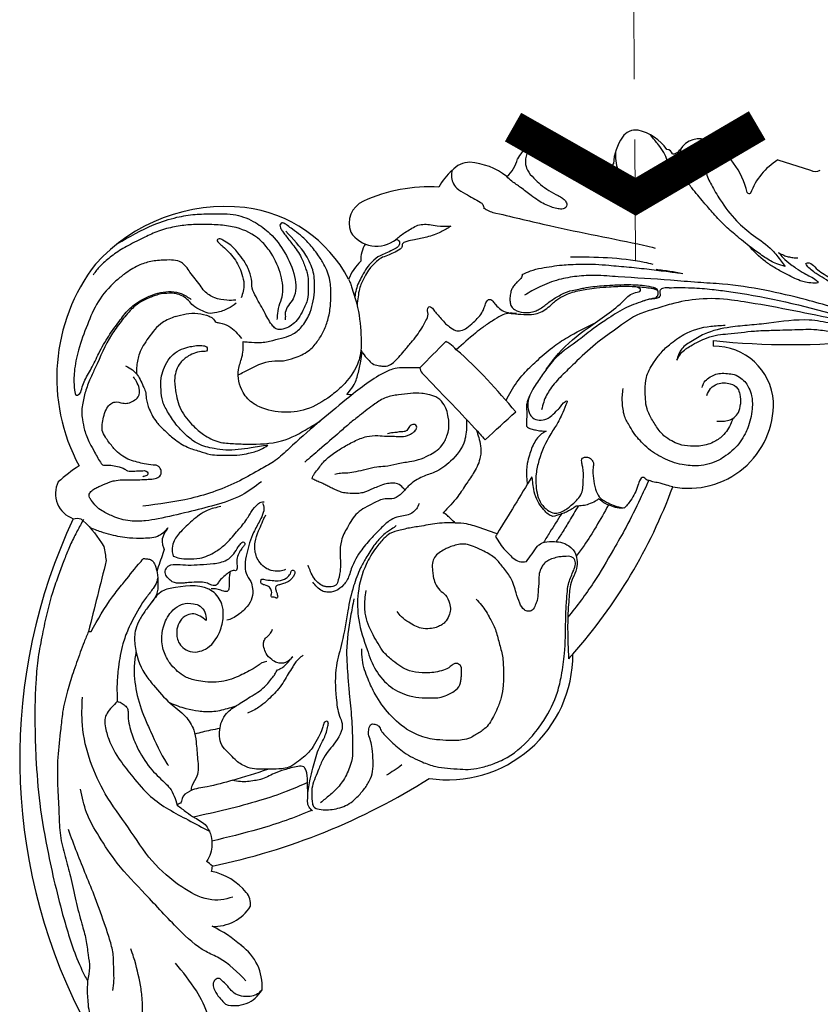
# Model space of a CAD drawing. Units: millimetres. Extents: x 2033 to 10433, y 1173 to 13053.
# Drawn here: x 4002 to 4170, y 4648 to 4855 of the extents above; entities that cross this region are included whole.
import ezdxf

# ---------------------------------------------------------------- set-up
doc = ezdxf.new("R2010")
doc.units = ezdxf.units.MM
doc.linetypes.add('HIDDEN', pattern=[9.525, 6.35, -3.175])
for name, color, linetype in [('H-08.木作(細線)', 8, 'Continuous'), ('IE-DIM', 3, 'Continuous'), ('文字', 4, 'Continuous')]:
    doc.layers.add(name, color=color, linetype=linetype)
doc.styles.add('CHINA', font='SIMPLEX.shx')
doc.dimstyles.new('DN-1', dxfattribs={"dimtxt": 2.6, "dimasz": 1, "dimexe": 1, "dimexo": 2, "dimgap": 0.5, "dimtad": 1, "dimdec": 0, "dimzin": 9, "dimdsep": 46, "dimtxsty": 'CHINA', "dimblk": 'ARCHTICK', "dimcen": 2, "dimdle": 1, "dimclrd": 5, "dimclre": 8, "dimclrt": 4, "dimadec": 1, "dimazin": 2, "dimtfac": 0.416667, "dimtdec": 0, "dimtix": 1, "dimtmove": 2, "dimatfit": 0, "dimldrblk": 'CCC', "dimfxl": 4, "dimfxlon": 1, "dimtzin": 0, "dimlwd": 25, "dimlwe": 25, "dimarcsym": 0})

# ---------------------------------------------------------------- blocks, each defined once
blk = doc.blocks.new('HK-614GR')
at = {"layer": 'H-08.木作(細線)'}
for p, q in [((159.4, -6.16), (166.25, -8.34)), ((57.29, -94.08), (57.29, -94.08)), ((57.29, -94.08), (57.29, -94.08))]:
    blk.add_line(p, q, dxfattribs=at)
for centre, radius, start, end in [((129.47, -3.16), 3.28, 80.6996, 146.8759), ((127.73, -9.86), 10.2, 35.4148, 77.0924), ((135.89, -7.63), 11.1, 145.6433, 176.493), ((142.89, -6.45), 4.74, 63.2488, 149.9), ((108.78, -7.85), 4.57, 75.4761, 154.7968), ((102.83, -34.84), 32.2, 52.2442, 77.2713), ((136.04, -5.16), 1.21, 13.3036, 89.7327), ((137.34, -3.21), 1.68, 265.6316, 329.2261), ((136.08, -17.1), 17.36, 13.597, 59.02), ((98.26, -4.6), 6.52, 309.2503, 348.3959), ((166.42, -17.75), 13.55, 121.2004, 160.2437), ((94.69, -11.69), 5.03, 90.285, 138.9469), ((93.61, -20.81), 14.2, 51.8446, 85.8416), ((119.98, -4.73), 5.31, 298.9204, 335.3357), ((98.27, -17.05), 11.38, 130.361, 152.9254), ((167.27, -6.38), 2.21, 242.549, 298.3192), ((86.04, -44.61), 32.8, 86.3342, 114.8664), ((153.39, -12.75), 0.503, 211.4734, 304.8333), ((43.23, -52.82), 36.86, 83.6075, 137.8184), ((44.02, -44.33), 28.34, 27.5399, 83.2902), ((74.37, -19.51), 5.12, 114.5056, 200.9102), ((75.05, -17.73), 6.54, 213.401, 308.4077), ((78.37, -27.28), 6.67, 148.8213, 181.1037), ((46.87, -51.91), 39.07, 142.3917, 208.3362), ((80.52, -36.06), 12.36, 135.5779, 156.9875), ((140.16, -44.67), 5.7, 353.7171, 5.397), ((162.21, 115.32), 160.29, 264.1369, 275.7941), ((145.99, -57.81), 12.52, 4.0786, 90.7629), ((140.63, -57.32), 17.85, 259.2273, 1.2856), ((34.53, -103.56), 39.78, 123.6798, 131.6178), ((13.06, -76.31), 5.54, 153.2791, 251.1757), ((33.64, -36.74), 110.44, 318.4406, 339.8083), ((118.63, -132.02), 118.63, 154.82, 206.756), ((90.03, -110.16), 26.26, 261.4429, 0.3328), ((12.72, -20.08), 137.31, 281.672, 302.3131), ((36.71, -154.48), 3.8, 341.8775, 359.108), ((37.7, -168.28), 12.88, 39.4553, 78.2837), ((44.51, -162.64), 4.04, 354.7523, 39.0815), ((40.89, -158.18), 9.04, 267.1713, 327.7197), ((29.19, -191.03), 26.34, 48.6324, 64.7049), ((40.44, -179.82), 10.54, 356.0735, 54.3064), ((45.19, -177.24), 6.65, 253.135, 330.2101)]:
    blk.add_arc(centre, radius, start, end, dxfattribs=at)
for points, knots in [([(139, -3.73), (138.94, -3.97), (138.8, -4.68), (139.12, -5.9), (139.31, -7.29), (140.16, -8.15), (140.33, -9.07), (140.18, -9.81), (139.65, -10.46), (138.76, -10.37), (137.81, -10.19), (136.95, -9.33), (136.39, -7.96), (136.28, -6.25), (135.41, -4.54), (134.47, -3.14), (133.46, -1.98), (132.91, -1.28), (132.62, -0.91)], [103.455472, 103.455472, 103.455472, 103.455472, 179.773036, 330.919417, 481.322925, 599.93066, 684.704223, 757.870851, 828.506831, 916.570671, 1009.953725, 1125.983986, 1266.346335, 1460.114508, 1645.096787, 1848.68565, 1975.222154, 2119.955304, 2119.955304, 2119.955304, 2119.955304]), ([(108.78, -3.28), (108.23, -3.39), (107.33, -3.72), (106.82, -4.5), (106.34, -5.57), (106.28, -6.91), (106.66, -8.54), (108.04, -9.94), (110.04, -11.92), (112.19, -13.16), (114.08, -14.1), (114.76, -14.73), (115.15, -15.5), (114.8, -16.28), (113.91, -16.57), (112.86, -16.38), (111.63, -16.01), (110.3, -15.49), (108.92, -14.64), (107.28, -13.45), (105.48, -12.02), (103.66, -10.83), (102.74, -9.98), (102.39, -9.65)], [54.853064, 54.853064, 54.853064, 54.853064, 106.043537, 247.852162, 372.309481, 480.510966, 649.129836, 871.851579, 1068.271202, 1516.48615, 1625.402552, 1711.383533, 1803.683001, 1862.916016, 1951.260948, 2065.272158, 2189.249601, 2346.806381, 2500.646353, 2686.574447, 2971.835863, 3204.249639, 3354.650523, 3354.650523, 3354.650523, 3354.650523]), ([(125.26, -4.43), (125.25, -4.92), (125.24, -6.04), (125.51, -7.72), (126.1, -9.49), (127.56, -10.59), (128.62, -11.9), (129.74, -12.83), (129.98, -13.98), (129.44, -14.72), (128.89, -15.36), (127.79, -15.55), (126.47, -14.71), (125.35, -13.05), (123.25, -11.18), (120.36, -8.75), (118.04, -6.87), (116.68, -5.77)], [67.640417, 67.640417, 67.640417, 67.640417, 216.148574, 413.303303, 590.977916, 769.80962, 958.366459, 1111.085429, 1211.10242, 1278.497685, 1384.94315, 1461.388863, 1598.975053, 1831.415527, 2077.963927, 2458.69705, 2994.897317, 2994.897317, 2994.897317, 2994.897317]), ([(97.56, -16.12), (97.65, -16.22), (98.31, -16.91), (103.24, -18.03), (114.19, -20.73), (124.83, -22.71), (131.16, -24.06)], [0, 0, 0, 0, 42.139455, 292.290261, 1476.000123, 3597.439818, 3597.439818, 3597.439818, 3597.439818]), ([(20.49, -23.81), (23.02, -22.31), (27.02, -20), (32.66, -18.21), (36.79, -17.5), (40.93, -17.5), (45.33, -17.34), (49.47, -19.1), (53.06, -21.76), (55.98, -25.66), (58, -30.27), (58.32, -35.15), (55.63, -37.43), (55.89, -39.11), (55.81, -39.62), (55.78, -39.78)], [86.993986, 86.993986, 86.993986, 86.993986, 988.184288, 1501.211379, 1897.842404, 2269.518302, 2777.977151, 3228.922356, 3619.272615, 4143.461139, 4700.194858, 5176.128587, 5519.506351, 5628.692935, 5677.290387, 5677.290387, 5677.290387, 5677.290387]), ([(45.95, -51.34), (46.36, -51.13), (47.52, -50.53), (49.22, -49.64), (51.31, -48.68), (53.39, -48.33), (55.64, -48.47), (58.05, -47.67), (60.65, -46.6), (62.56, -44.47), (63.92, -42.28), (64.88, -39.73), (65.35, -37.12), (65.43, -34.31), (65.4, -31.29), (64.24, -28.4), (62.59, -25.89), (60.96, -23.81), (59.14, -22.02), (57.54, -20.9), (56.41, -20.01), (55.69, -19.46), (54.94, -19.32), (54.64, -19.91), (54.81, -20.54), (55.32, -21.18), (56.11, -22.36), (57.55, -24.12), (59.2, -26.35), (59.94, -28.49), (60.69, -30.56), (60.67, -32.87), (60.61, -35.73), (59.5, -37.93), (58.22, -40.18), (56.48, -41.47), (54.86, -41.84), (53.89, -41.76), (52.68, -40.55), (51.51, -38.15), (49.98, -35.55), (48.75, -33.18), (48.85, -31.04), (48.17, -29.28), (47.32, -27.5), (45.98, -25.8), (44.5, -24.01), (42.93, -23.18), (42.1, -22.66), (41.57, -22.83), (41.46, -23.27), (42.02, -23.76), (42.84, -24.45), (44, -25.51), (45.13, -26.84), (46.1, -28.4), (46.78, -30.22), (47.37, -32.53), (46.87, -34.21), (46.58, -35.17)], [56.393746, 56.393746, 56.393746, 56.393746, 198.603259, 457.549549, 646.658997, 903.219505, 1094.674091, 1333.333094, 1675.660381, 1944.548402, 2196.897376, 2464.688921, 2776.347604, 3007.049223, 3330.326674, 3696.559325, 3943.536004, 4254.188739, 4506.663852, 4722.05048, 4857.955547, 4945.72433, 5006.088605, 5055.796673, 5117.030852, 5198.172329, 5303.199271, 5555.474741, 5896.466809, 6145.540787, 6248.905918, 6573.337439, 6843.221279, 7116.39343, 7317.898759, 7638.45444, 7738.458944, 7827.26976, 7921.801994, 8243.037747, 8647.596567, 8856.934363, 9044.979896, 9287.139999, 9427.486783, 9650.486061, 9954.161597, 10122.15147, 10202.410446, 10240.667759, 10269.290405, 10325.040263, 10444.344286, 10613.116745, 10800.230446, 10982.806953, 11174.411419, 11396.939276, 11698.844416, 11698.844416, 11698.844416, 11698.844416]), ([(90.64, -20.08), (89.97, -20.51), (88.39, -21.51), (85.76, -22.41), (83.31, -22.87), (81.63, -23.16), (80.72, -23.5), (80.39, -23.94), (80.48, -24.45), (79.77, -25.19), (78.64, -25.6), (77.34, -26.34), (76.1, -26.6), (74.9, -27.64), (73.65, -28.72), (72.66, -30.43), (71.91, -31.85), (71.35, -33.37), (71.13, -34.95), (71, -36.1), (70.93, -36.7)], [0, 0, 0, 0, 245.866727, 571.841377, 845.946503, 1011.82193, 1100.139738, 1133.136944, 1171.175323, 1245.609873, 1414.124736, 1549.727403, 1700.963409, 1792.701731, 2032.635025, 2203.751709, 2396.710105, 2525.943396, 2698.678407, 2883.946121, 2883.946121, 2883.946121, 2883.946121]), ([(79.11, -22.86), (79.35, -22.92), (79.75, -23.04), (79.92, -23.59), (79.79, -24.1), (79.27, -24.69), (78.23, -25.17), (77.05, -25.77), (75.5, -26.33), (74.14, -27.42), (72.88, -28.88), (71.79, -30.86), (70.76, -32.87), (70.51, -34.43), (70.45, -34.96)], [0, 0, 0, 0, 69.59139, 120.073046, 156.86617, 230.739745, 350.587564, 505.09, 640.100015, 854.960179, 1030.531442, 1230.069585, 1550.010485, 1713.766516, 1713.766516, 1713.766516, 1713.766516]), ([(159.55, -25.64), (159.85, -26.02), (160.59, -26.97), (161.92, -27.95), (163.39, -29.06), (164.74, -29.88), (166.27, -30.7), (167.2, -31.14), (168.16, -32.13), (165.74, -32), (164, -31.64), (161.15, -30.17), (158.76, -28.88), (155.99, -27.08), (154.3, -25.37), (153.2, -24.13)], [0, 0, 0, 0, 146.609328, 368.423696, 503.453795, 713.837639, 857.961998, 1022.289621, 1072.266888, 1185.270431, 1466.029442, 1817.585505, 2085.517411, 2320.081592, 2825.465236, 2825.465236, 2825.465236, 2825.465236]), ([(159.55, -25.64), (159.9, -25.84), (160.55, -26.2), (161.57, -26.51), (162.57, -26.69), (163.24, -26.74), (163.58, -26.76)], [0, 0, 0, 0, 123.01571, 226.015743, 327.8963, 433.570582, 433.570582, 433.570582, 433.570582]), ([(71.76, -46.12), (71.88, -46.35), (72.28, -47.06), (73.15, -47.98), (74.1, -49.06), (75.31, -49.41), (76.48, -49.53), (77.8, -49.43), (78.8, -48.5), (79.87, -47.52), (80.94, -46.11), (82.63, -44.18), (84.26, -42.09), (85.31, -40.05), (85.99, -38.82), (85.75, -37.93), (85.73, -37.41), (85.94, -36.94), (86.62, -37.04), (87.05, -37.77), (87.79, -38.61), (88.66, -39.52), (89.41, -40.55), (90.5, -41.27), (91.47, -42.09), (92.88, -42.1), (94.18, -41.41), (95.69, -40.03), (97.08, -38.66), (97.7, -37.12), (97.95, -36.36), (98.2, -35.74), (98.59, -35.47), (99.1, -35.46), (99.58, -35.93), (100.12, -36.75), (101.39, -37.93), (103.55, -38.55), (105.89, -38.6), (107.87, -38.69), (110.05, -38.06), (111.54, -36.79), (113.1, -35.36), (114.56, -34.59), (116.67, -33.75), (118.91, -33.33), (121.47, -33), (124.24, -32.8), (127.15, -32.65), (129.75, -32.76), (131.59, -32.96), (132.84, -33.1), (133.58, -33.3), (133.95, -33.46), (134.14, -33.65), (134.15, -33.82), (134.15, -33.89)], [108.129516, 108.129516, 108.129516, 108.129516, 188.854126, 360.84114, 494.576274, 622.414007, 733.838022, 860.619446, 1009.903172, 1136.665216, 1312.526324, 1548.469429, 1930.34484, 2115.156368, 2265.944127, 2333.836793, 2387.930315, 2430.664178, 2465.134265, 2569.2901, 2674.6168, 2814.679202, 2954.875807, 3060.733332, 3215.423276, 3329.267018, 3470.929056, 3655.853775, 3961.635167, 4053.722537, 4161.231062, 4211.657691, 4253.518025, 4299.967706, 4354.370275, 4448.902583, 4606.594527, 4872.869855, 5113.075326, 5331.261099, 5476.99008, 5797.464792, 5917.76663, 6128.821924, 6299.328861, 6614.526854, 6823.613841, 7093.756352, 7467.989054, 7718.956803, 7893.678648, 8036.51885, 8103.897239, 8130.554172, 8159.548381, 8180.25579, 8180.25579, 8180.25579, 8180.25579]), ([(110.68, -50.2), (111.48, -49.04), (113.96, -45.67), (119.75, -41.03), (125.66, -37.34), (128.66, -33.96), (130.46, -33.92), (130.58, -33.22), (129.89, -32.91), (129.3, -32.78), (128.93, -32.74)], [0, 0, 0, 0, 431.873419, 1283.315192, 2259.876832, 2554.163502, 2670.587968, 2691.321287, 2749.272015, 2861.558319, 2861.558319, 2861.558319, 2861.558319]), ([(136.56, -33.01), (136.27, -33.01), (135.78, -33.01), (135.19, -33.14), (134.77, -33.33), (134.55, -33.69), (134.61, -34.16), (134.69, -34.66), (134.32, -35.2), (133.61, -35.3), (132.91, -35.4), (132.06, -35.5), (131.5, -35.68), (130.95, -35.87)], [0, 0, 0, 0, 88.215613, 149.998099, 187.211997, 225.529433, 271.545922, 329.434901, 374.931419, 455.101767, 534.514132, 598.717661, 715.715551, 715.715551, 715.715551, 715.715551]), ([(102.26, -56.75), (102.59, -56.08), (103.6, -54.06), (105.7, -51.21), (108.78, -48.29), (111.75, -45.6), (115.81, -42.94), (118.83, -41.47), (120.72, -40.56)], [68.647716, 68.647716, 68.647716, 68.647716, 298.616308, 760.844985, 1147.846598, 1601.73203, 1991.448115, 2634.401395, 2634.401395, 2634.401395, 2634.401395]), ([(205.3, -43.24), (204.38, -43.4), (201.61, -43.84), (197.55, -44.41), (192.88, -44.33), (188.01, -44.12), (182.17, -42.51), (176.15, -41.56), (170.66, -40.51), (164.72, -39.38), (158.94, -40.36), (153.45, -40.89), (148.88, -41.27), (144.55, -42.24), (141.24, -44.25), (138.83, -45.84), (138.37, -47.48), (138.16, -48.21)], [241.053432, 241.053432, 241.053432, 241.053432, 528.128687, 1104.518091, 1495.61184, 1963.26032, 2599.061115, 3346.705053, 3835.582258, 4321.365664, 5192.058146, 5610.09576, 6018.731889, 6605.619561, 6942.026585, 7220.288605, 7449.19593, 7449.19593, 7449.19593, 7449.19593]), ([(52.17, -66.13), (50.99, -66.31), (48.92, -66.65), (45.98, -67.05), (43.37, -67.22), (40.52, -66.8), (37.6, -66.11), (35.09, -64.15), (32.96, -62.01), (31.35, -59.51), (29.92, -57.08), (29.69, -54.49), (29.58, -52.19), (30.22, -50.08), (31.05, -48.38), (32.29, -46.82), (33.96, -45.9), (35.65, -45.41), (37.21, -45.14), (38.34, -45.14), (39.3, -45.32), (39.49, -45.87), (39.33, -46.46), (37.63, -46.35), (35.75, -47.04), (33.36, -48.95), (32.37, -51.73), (32.8, -55.1), (33.59, -58.82), (36.11, -61.76), (38.78, -64.12), (41.72, -65.63), (45.28, -65.78), (48.57, -65.97), (55.26, -65.75), (59.78, -63.07), (62.33, -61.55), (63.16, -61.05)], [0, 0, 0, 0, 364.71991, 646.073792, 911.99219, 1163.991346, 1532.646447, 1813.352737, 2130.597304, 2454.939095, 2729.366272, 2983.524749, 3240.111185, 3432.280615, 3654.818902, 3821.124809, 4034.358883, 4225.743632, 4363.750241, 4516.40518, 4585.85031, 4631.163135, 4680.699165, 4744.387131, 5082.837234, 5314.610588, 5656.663091, 5930.086744, 6355.17521, 6799.786506, 7087.654589, 7453.96037, 7786.03535, 8166.89585, 8827.862483, 9441.509999, 9738.965539, 9738.965539, 9738.965539, 9738.965539]), ([(68.77, -55.42), (69.27, -54.86), (70.37, -53.62), (71.16, -51.13), (71.67, -48.72), (71.9, -47.17), (71.98, -46.53)], [0, 0, 0, 0, 226.292443, 504.183734, 786.860867, 986.085871, 986.085871, 986.085871, 986.085871]), ([(144.43, -55.67), (144.66, -55.13), (145.11, -54.05), (146.97, -52.95), (149.15, -52.92), (150.99, -53.94), (151.49, -55.67), (151.62, -56.8), (151.52, -57.5)], [0, 0, 0, 0, 1.703547, 3.437337, 6.116787, 7.96283, 9.22111, 11.329556, 11.329556, 11.329556, 11.329556]), ([(61.48, -73.14), (61.53, -72.96), (61.64, -72.57), (62.15, -71.83), (63.1, -70.6), (64.55, -68.79), (66.75, -67.26), (69.12, -65.88), (71.14, -64.86), (73.24, -64.14), (75.15, -64.02), (76.83, -64.25), (78.23, -64.22), (79.54, -64.25), (80.86, -64.34), (82, -63.91), (82.82, -63.4), (83.45, -62.75), (83.49, -62.09), (83.12, -61.72), (82.54, -61.78), (81.98, -62.05), (81.7, -62.6), (81.42, -63.12), (80.65, -63.31), (79.94, -63.28), (78.95, -63.48), (78.13, -63.51), (77.49, -63.67), (77.33, -63.7)], [0, 0, 0, 0, 56.955837, 125.470291, 271.492742, 536.60767, 834.924685, 1086.572073, 1381.36506, 1527.992662, 1768.161648, 1959.088917, 2048.869138, 2198.527391, 2364.573731, 2445.456966, 2567.709198, 2662.888597, 2709.10713, 2755.261501, 2801.511971, 2881.838227, 2933.145151, 2989.731315, 3053.414102, 3159.830928, 3212.162062, 3360.302561, 3412.575107, 3412.575107, 3412.575107, 3412.575107]), ([(93.94, -60.7), (93.96, -61.88), (93.94, -63.35), (93.28, -66.54), (91.03, -69.38), (87.73, -71.78), (84.45, -72.67), (82.05, -74.19), (80.48, -76.13), (78.81, -77.54), (76.51, -77.17), (73.98, -78.55), (70.8, -80.02), (68.98, -83.2), (67.42, -86.03), (67.33, -89.2), (67.54, -92.17), (67.07, -94.2), (66.79, -95.02)], [108.187764, 108.187764, 108.187764, 108.187764, 469.979722, 560.235517, 1103.440061, 1523.586717, 1796.483738, 2141.519427, 2369.463267, 2575.823409, 2766.986463, 3036.310836, 3438.771706, 3816.595413, 4130.68491, 4418.939289, 4781.345306, 5007.101731, 5007.101731, 5007.101731, 5007.101731]), ([(96.04, -62.97), (96.2, -63.48), (96.53, -64.56), (97.02, -66.39), (96.95, -68.95), (95.73, -71.62), (93.87, -74.24), (91.95, -77.31), (90.1, -79.23), (89.03, -80.33)], [187.76722, 187.76722, 187.76722, 187.76722, 350.85829, 534.044303, 769.119869, 1122.303364, 1414.359475, 1759.445521, 2230.948563, 2230.948563, 2230.948563, 2230.948563]), ([(110.71, -63.14), (110.45, -63.27), (109.84, -63.57), (108.99, -64.35), (108.2, -65.46), (107.62, -66.79), (107.11, -68.29), (106.57, -70.26), (106.51, -72.37), (106.64, -73.85), (106.69, -74.38)], [0, 0, 0, 0, 89.146213, 209.607221, 349.222498, 506.364543, 652.531858, 837.161827, 1130.333903, 1294.922446, 1294.922446, 1294.922446, 1294.922446]), ([(81, -75.48), (80.86, -75.34), (80.37, -74.88), (79.59, -74.07), (78.25, -74.11), (76.92, -74.14), (75.63, -74.73), (74, -75.28), (72.57, -76.09), (70.73, -76.3), (69.27, -76.23), (67.86, -76.09), (66.86, -75.66), (65.9, -75.3), (65.02, -74.81), (64.13, -74.37), (63.23, -73.91), (62.3, -73.6), (61.73, -73.28), (61.48, -73.14)], [74.948797, 74.948797, 74.948797, 74.948797, 134.676737, 279.95935, 398.409704, 527.543814, 689.483366, 824.404011, 1061.865899, 1182.389838, 1387.52806, 1511.620961, 1615.301754, 1720.803456, 1826.794722, 1923.007316, 2027.497005, 2136.113208, 2225.188914, 2225.188914, 2225.188914, 2225.188914]), ([(132.25, -73.53), (131.59, -74.94), (130.08, -78.16), (127.75, -82.99), (124.36, -88.8), (120.63, -95.35), (117.12, -99.9), (115.25, -102.28)], [162.088941, 162.088941, 162.088941, 162.088941, 574.488681, 1256.278846, 1808.435861, 2642.49372, 3571.516139, 3571.516139, 3571.516139, 3571.516139]), ([(32.25, -89.41), (32.69, -89.57), (33.7, -89.93), (35.61, -90.02), (38.25, -89.98), (40.9, -88.75), (43.51, -86.84), (45.45, -84.45), (47.47, -82.22), (48.66, -80.06), (49.71, -78.73), (50.69, -78), (51.18, -77.99), (51.39, -78)], [0, 0, 0, 0, 143.107154, 327.941796, 581.882134, 948.644468, 1199.269211, 1573.873646, 1887.867959, 2121.82667, 2327.366911, 2413.103851, 2477.71696, 2477.71696, 2477.71696, 2477.71696]), ([(51.06, -78.3), (51.16, -78.46), (51.46, -79.05), (51.23, -80.42), (50.38, -82.25), (48.79, -84.92), (47.83, -88.15), (47.31, -91.03), (47.42, -93.19), (48.65, -94.54), (49.02, -96.36), (49, -98.26), (47.8, -100.17), (46.3, -101.52), (44.84, -102.51), (43.97, -102.77), (43.58, -102.88)], [59.985534, 59.985534, 59.985534, 59.985534, 115.77537, 267.126922, 453.873096, 743.335033, 1216.524234, 1475.232596, 1648.728703, 1854.804415, 2008.797362, 2209.878308, 2420.987267, 2677.77434, 2831.99667, 2955.344455, 2955.344455, 2955.344455, 2955.344455]), ([(113.88, -80.57), (113.06, -81.85), (111.8, -83.82), (110.58, -85.82), (110.14, -86.53)], [26.130057, 26.130057, 26.130057, 26.130057, 491.117922, 746.694781, 746.694781, 746.694781, 746.694781]), ([(117.4, -78.9), (116.79, -79.94), (115.7, -81.8), (114.18, -84.31), (113.22, -85.76), (112.79, -86.39)], [29.573778, 29.573778, 29.573778, 29.573778, 398.170903, 694.909218, 930.871582, 930.871582, 930.871582, 930.871582]), ([(123.77, -78.65), (122.92, -80.19), (121.32, -83.08), (119.04, -86.67), (117.57, -88.68), (117.01, -89.43)], [17.330627, 17.330627, 17.330627, 17.330627, 556.910877, 1034.729253, 1321.972856, 1321.972856, 1321.972856, 1321.972856]), ([(13.4, -81.72), (13.19, -82.11), (12.54, -83.33), (11.37, -85.43), (10.19, -88.05), (9.09, -90.89), (7.97, -93.95), (6.65, -97.61), (5.58, -101.83), (4.62, -106.49), (3.72, -111.21), (3.41, -115.53), (3.18, -120.1), (3.18, -125.37), (3.42, -132.75), (4.09, -141.81), (6.19, -153.4), (8.97, -165.13), (11.85, -174.01), (13.81, -177.87), (14.29, -178.66)], [0, 0, 0, 0, 137.663441, 424.173455, 738.666258, 1022.512672, 1359.016985, 1741.584266, 2216.036459, 2696.807636, 3204.515656, 3689.516555, 4027.195601, 4612.817718, 5308.642814, 6295.948707, 7401.073126, 8925.175903, 10006.097318, 10255.207439, 10255.207439, 10255.207439, 10255.207439]), ([(31.15, -83.47), (30.59, -84.1), (29.26, -85.58), (26.12, -85.7), (22.77, -85.72), (19.76, -85.14), (16.98, -84.34), (15.51, -83.74), (14.73, -83.39)], [0, 0, 0, 0, 251.207275, 591.488199, 897.069367, 1297.299839, 1523.389348, 1786.630494, 1786.630494, 1786.630494, 1786.630494]), ([(31.15, -83.47), (30.72, -84.08), (30, -85.1), (29.85, -86.67), (30.22, -87.48), (30.41, -88.02), (30.26, -88.47), (29.96, -89.35), (29.43, -90.72), (29.04, -91.98), (28.84, -92.63)], [0, 0, 0, 0, 227.594456, 378.489463, 454.697662, 500.540799, 548.514429, 594.225713, 790.123879, 998.389103, 998.389103, 998.389103, 998.389103]), ([(26.04, -89.92), (26.12, -89.93), (26.45, -89.97), (27.08, -90), (28.03, -90.31), (28.56, -91.49), (29, -93.08), (29.08, -95.16), (29.03, -97.29), (27.79, -99.07), (26.49, -100.71), (25.24, -102.69), (24.11, -105.06), (24.1, -109.14), (25.48, -113.3), (28.55, -117.1), (31.28, -120.24), (34.79, -122.7), (36.7, -125.64), (37.17, -128.84), (37.36, -132.02), (37.78, -135.37), (36.24, -137.26), (36.03, -138.34), (35.98, -138.72)], [0, 0, 0, 0, 22.36014, 103.864614, 197.006592, 308.292761, 474.886557, 709.719653, 948.776997, 1104.619598, 1362.552697, 1595.218697, 1825.717747, 2156.823423, 2820.225916, 3125.600758, 3654.529134, 4090.212741, 4435.148445, 4693.910457, 5070.869153, 5438.675341, 5661.01671, 5777.246172, 5777.246172, 5777.246172, 5777.246172]), ([(44.27, -92.68), (44.19, -92.98), (44.04, -93.65), (44.04, -94.76), (44.03, -95.73), (43.96, -96.96), (42.72, -96.77), (41.8, -96.38), (41, -96.28), (40.26, -96.26)], [86.676115, 86.676115, 86.676115, 86.676115, 179.644683, 298.150878, 419.095182, 507.69934, 598.485343, 722.103628, 840.600383, 840.600383, 840.600383, 840.600383]), ([(57.29, -94.08), (57.4, -93.9), (57.62, -93.52), (57.88, -93.02), (57.81, -92.52), (57.51, -92.36), (57.12, -92.4), (57.01, -93.13), (56.55, -93.61), (55.72, -94.36), (54.52, -94.66), (52.88, -94.51), (51.79, -94.42), (50.9, -94.18), (50.69, -94.47), (50.7, -94.77), (50.72, -95.3), (51.64, -95.49), (52.55, -95.81), (52.95, -96.66), (53.02, -97.32), (52.83, -97.66), (52.89, -97.91), (53.02, -98.08), (53.34, -98.04), (53.66, -98.02), (53.89, -98.22), (54.1, -98.24), (54.26, -98.1), (54.19, -97.68), (54.11, -97.15), (53.83, -96.59), (53.75, -96.06), (54, -95.52), (54.74, -95.45), (55.55, -95.19), (56.5, -94.78), (57.03, -94.31), (57.29, -94.08)], [32.948664, 32.948664, 32.948664, 32.948664, 98.885661, 166.559069, 204.258422, 238.683251, 262.32984, 312.408778, 427.427132, 471.304855, 653.735168, 782.583629, 973.856403, 1009.424895, 1035.841154, 1069.823065, 1102.343921, 1187.831383, 1302.086646, 1401.159484, 1455.286795, 1502.04945, 1509.644817, 1534.465684, 1558.032544, 1600.957283, 1631.106592, 1646.08821, 1661.2931, 1689.117532, 1765.675676, 1830.640819, 1877.887724, 1927.15586, 1992.463575, 2084.916983, 2197.392143, 2302.821403, 2302.821403, 2302.821403, 2302.821403]), ([(29.01, -93.96), (28.97, -94.24), (28.8, -95.03), (27.95, -96.42), (25.93, -98.87), (24.22, -101.81), (22.62, -105.11), (21.43, -108.38), (20.79, -112.29), (20.38, -116.36), (20.47, -118.78), (20.52, -120)], [137.235326, 137.235326, 137.235326, 137.235326, 224.221314, 389.236446, 625.99294, 1206.214163, 1424.513184, 1754.70421, 2269.99918, 2637.887759, 3012.148339, 3012.148339, 3012.148339, 3012.148339]), ([(14.47, -105.25), (14.15, -105.99), (13.53, -107.43), (12.48, -110.35), (11.27, -113.76), (9.94, -117.93), (8.98, -121.86), (8.58, -126.55), (7.83, -131.91), (7.96, -137.89), (8.28, -143.36), (8.38, -148.14), (9.52, -152.51), (10.77, -157.01), (11.74, -161.8), (12.91, -166.18), (14.01, -169.93), (14.34, -173.03), (14.84, -175.94), (14.45, -177.71), (14.29, -178.66)], [0, 0, 0, 0, 248.005564, 482.141128, 954.018316, 1359.292359, 1828.330506, 2193.321302, 2805.876626, 3489.687631, 4023.652693, 4494.369789, 4954.38706, 5402.996565, 5934.19425, 6451.898858, 6799.290631, 7130.930175, 7412.033996, 7691.99496, 7691.99496, 7691.99496, 7691.99496]), ([(24.45, -109.5), (24.29, -110.46), (23.63, -115.15), (25.1, -121.01), (28.16, -127.6), (29.64, -131.04), (31.15, -133.28), (31.25, -133.43)], [209.97019, 209.97019, 209.97019, 209.97019, 509.13966, 1667.6622, 1976.518575, 2751.974849, 2806.986159, 2806.986159, 2806.986159, 2806.986159]), ([(45.23, -121.05), (44.69, -121.2), (43.11, -121.65), (40.57, -122.29), (37.66, -122.07), (34.71, -121.5), (32.79, -120.8), (31.7, -120.35)], [211.462901, 211.462901, 211.462901, 211.462901, 385.15175, 714.414642, 1008.516273, 1275.09348, 1636.754603, 1636.754603, 1636.754603, 1636.754603]), ([(42.09, -125.65), (41.43, -125.76), (39.66, -126.08), (37.91, -126.52), (36.82, -126.8)], [75.282099, 75.282099, 75.282099, 75.282099, 282.742815, 628.451358, 628.451358, 628.451358, 628.451358]), ([(60.5, -137.01), (59.08, -137.65), (55.79, -139.08), (47.85, -141.71), (41.23, -143.24), (36.57, -144.24)], [114.683514, 114.683514, 114.683514, 114.683514, 592.569673, 1217.680244, 2681.683384, 2681.683384, 2681.683384, 2681.683384]), ([(61.45, -142.84), (59.64, -143.58), (55.97, -145.06), (48.94, -147.23), (43.7, -148.52), (40.4, -149.3)], [42.160771, 42.160771, 42.160771, 42.160771, 642.268672, 1258.916707, 2300.76166, 2300.76166, 2300.76166, 2300.76166]), ([(39.87, -147.24), (40.02, -147.59), (40.4, -148.5), (40.44, -150.11), (40.23, -151.93), (39.67, -153.06), (39.3, -153.56)], [0, 0, 0, 0, 1.150721, 2.923348, 4.756372, 6.616568, 6.616568, 6.616568, 6.616568])]:
    blk.add_open_spline(points, degree=3, knots=knots, dxfattribs=at)
for points in [[(143.52, -4.19), (144.04, -6.21), (144.3, -8.68), (145.41, -11.38), (147.26, -14.53), (150.73, -18.96), (154.25, -22.01), (158.21, -25.12), (160.1, -27.44), (160.95, -28.55)], [(90.86, -8.42), (90.79, -9.51), (91.04, -10.85), (91.87, -12.06), (93.75, -13.29), (95.32, -14.19), (96.83, -15.03), (97.36, -15.54), (97.6, -16.44)], [(160.95, -28.55), (159.14, -28), (156.66, -26.63), (154.18, -24.89), (150.96, -22.31), (148.45, -20.13), (145.85, -17.41), (143.82, -15.08), (141.3, -12.02), (139.87, -10.15)], [(54.15, -39.71), (54.24, -38.43), (54.72, -36.3), (55.28, -34.45), (55.22, -32), (54.75, -29.84), (52.49, -25.22), (50.51, -22.96), (45.52, -20.39), (42.2, -19.86), (38.62, -19.7), (35.33, -19.83), (32.13, -20.3), (28.8, -21.27), (25.92, -22.58), (22.44, -24.37), (19.62, -26.16), (17.36, -28.06), (15.81, -29.78), (15.44, -30.39)], [(79.11, -22.86), (79.99, -22.12), (81, -21.39), (82.17, -20.7), (83.4, -20.01), (86.12, -19.74), (87.75, -20.01), (90.64, -20.08)], [(46.96, -44.33), (48.15, -44.43), (50.53, -44.54), (53.22, -44.07), (55.61, -43.45), (57.47, -42.73), (59.49, -40.97), (61.05, -38.17), (61.99, -33.27), (61.72, -29.71), (60.16, -26.19), (55.94, -21.15)], [(115.79, -26.5), (131.31, -27.64), (133.08, -28.04)], [(45.43, -35.65), (43.56, -35.65), (40.99, -35.11), (38.86, -33.73), (37.91, -32.49), (35.8, -29.72), (33.99, -27.7), (30.5, -27.21), (27.54, -27.5), (24.97, -28.36), (22.01, -30.15), (20.16, -31.67), (16.5, -35.97), (14.23, -40.8), (12.38, -46.11), (11.49, -50.6), (11.52, -54.52), (11.96, -55.59), (12.39, -55.48), (13.05, -54.23), (13.54, -52.82), (15.05, -50.02), (16.64, -46.82), (18.72, -43.16), (20.88, -40.1), (22.96, -37.59), (25.3, -35.77), (27.5, -34.7), (29.61, -34.04), (33.98, -34.26), (36.06, -35.47)], [(105.67, -30.2), (107.38, -29.48), (109.69, -28.88), (111.85, -28.52), (114.07, -28.24), (115.75, -28.15), (118.09, -28.05), (121.08, -28.09), (123.83, -28.29), (128.1, -28.67), (132.35, -29.13), (136.41, -29.62), (139.39, -29.99)], [(205.3, -43.24), (195.35, -41.83), (182.51, -37.5), (178.6, -35.33), (173.55, -32.67), (169.89, -30.63), (167.13, -28.65), (165.94, -27.79), (165.39, -27.83), (166.39, -29.24), (168.29, -30.56), (171.99, -32.84), (176.52, -35.08), (182.44, -37.95), (188.07, -40.22), (195.44, -42.03), (202.32, -43.03), (205.3, -43.24)], [(105.67, -30.2), (105.58, -30.65), (105.06, -31.38), (104.5, -31.88), (103.93, -32.53), (103.47, -33.28), (103.23, -33.99), (103.07, -35.14), (103.13, -36.2), (103.37, -36.96), (104.04, -37.61), (105.92, -38.2), (107.17, -38.19), (108.37, -37.95), (109.22, -37.51), (110.19, -36.88), (111, -36.24), (112.06, -35.49), (113.12, -34.85), (114.26, -34.24), (116.15, -33.57), (117.56, -33.29), (118.58, -33.08), (120.52, -32.79), (122.31, -32.61), (124.67, -32.45), (126.36, -32.38), (129.13, -32.38), (132.77, -32.81), (134.1, -33.57), (134.15, -33.89)], [(205.3, -43.24), (190.52, -42.19), (186.05, -41.27), (176.41, -38.84), (170.74, -37.07), (165.39, -35.57), (147.72, -32.25), (142.55, -31.9), (136.85, -31.44), (125.81, -30.71), (120.99, -30.44), (117.14, -30.63), (113.36, -31.32), (109.32, -32.82), (106.12, -34.6)], [(133.79, -29.13), (136.67, -29.53), (139.39, -29.99)], [(69.14, -31.22), (69.44, -31.82), (69.77, -32.82), (70.85, -36.37), (71.74, -42.94), (71.58, -47.29), (71.01, -49.08), (67.86, -53.61), (65.34, -55.77), (60.26, -58.54), (49.94, -57.81), (49.22, -57.4), (46.96, -55), (46.02, -50.23), (46.7, -47.64), (46.91, -46.66), (46.96, -44.33)], [(136.56, -33.01), (138.5, -32.99), (141.31, -33.04), (145.57, -33.36), (149.05, -33.8), (152.87, -34.38), (174.42, -39.48), (180.73, -41.28)], [(45.52, -36.27), (43.78, -37.41), (41.42, -38.23), (39.63, -38.35), (38.07, -37.71), (36.45, -36.77), (35.5, -35.73), (34.29, -34.8), (32.78, -34.26), (31.51, -34.18), (29.13, -34.46), (27.95, -34.86), (25.62, -35.91), (23.52, -37.51), (21.3, -40.11), (19.3, -42.9), (15.88, -49.88), (14.84, -52.13), (13.81, -54.86), (13.19, -57.65), (13.04, -59.12), (13.19, -60.71), (13.64, -62.92), (14.7, -65.64), (15.76, -67.6), (17.16, -69.95), (17.38, -70.24)], [(134.15, -33.89), (134.12, -34.63), (134.06, -34.76), (133.71, -35.11), (132.84, -35.33), (131.01, -35.85), (129.05, -36.56), (127.13, -37.39), (123.34, -39.72), (120.7, -41.53), (117.54, -43.99), (112.86, -47.6), (110.59, -50.34), (108.87, -52.84), (107.11, -55.99), (106.83, -57.61), (107.19, -59.44), (107.89, -60.34), (109.23, -60.86), (110.8, -60.54), (111.84, -59.9), (113.09, -58.68), (113.39, -58.39), (114.74, -56.89), (114.94, -56.78), (114.62, -58.15), (113.16, -61.31), (111.64, -63.73), (109.17, -69.3), (108.58, -72.11), (108.77, -76.1), (109.41, -77.99), (110.65, -79.49), (112.07, -80.35)], [(170.87, -39.52), (152.28, -35.98), (149.65, -35.6), (142.86, -35.4), (136.98, -36.45), (133.5, -37.48), (130.39, -38.5), (125.3, -41.72), (121.04, -44.87), (116.62, -48.91), (113.93, -51.54), (111.56, -54.29), (110.16, -57.03), (109.72, -58.7)], [(32.72, -39.06), (30.04, -40.34), (27.02, -43.59), (25.18, -46.87), (24.61, -49.42), (24.55, -51.08)], [(32.72, -39.06), (34.98, -38.51), (39.85, -39.02), (40.55, -39.43), (41.34, -40.25), (42.01, -40.4), (44, -41.1), (46.66, -43.7)], [(104.45, -38.44), (102.66, -38.41), (101.26, -38.88), (99.33, -40.02), (97.34, -41.35), (95.82, -42.53), (91.79, -46.04)], [(149.92, -60.46), (149.58, -61.41), (147.74, -64.14), (145.82, -65.49), (144.35, -66.03), (142.85, -66.31), (141.01, -66.29), (138.61, -65.92), (137.07, -65.21), (135.45, -64.12), (134.45, -63.02), (133.03, -60.88), (131.88, -58.47), (131.56, -56.46), (131.51, -54.45), (131.77, -51.9), (132.34, -50.32), (133.25, -48.8), (134.61, -46.95), (135.54, -45.91), (136.62, -44.99), (139.65, -42.83), (145.27, -41.1), (148.31, -40.9)], [(138.16, -48.21), (138.99, -46.84), (140.03, -45.89), (141.06, -45.24), (142.75, -44.31), (144.52, -43.55), (146.79, -42.93), (148.88, -42.71), (154.46, -42.11), (157.98, -41.96), (162.94, -41.82), (167.56, -41.82), (170.76, -42.28), (174.8, -43.04), (178.39, -44.16)], [(89.56, -44.34), (84.14, -49.82)], [(91.79, -46.04), (90.41, -44.79), (89.56, -44.34)], [(22.26, -49.41), (23.73, -50.29), (24.55, -51.08), (25.31, -52.28), (25.99, -53.74), (26.43, -54.79), (26.61, -56.28), (27.24, -58.52), (28.83, -61.31), (30.48, -63.02), (32.45, -64.75), (35.27, -66.52), (37.78, -67.38), (40.1, -68.03), (43.67, -68.23), (46.3, -68.12), (48.11, -67.79), (50.61, -67.03), (52.17, -66.13)], [(50.81, -73.81), (46.67, -76.61), (41.04, -78.7), (35.41, -80.15), (29.09, -81.58), (26.47, -81.99), (23.25, -82.02), (21.31, -81.67), (19.61, -81.03), (17.34, -79.91), (16.07, -78.94), (15.09, -77.71), (14.67, -77.08), (14.59, -76.61), (14.96, -75.87), (15.8, -75.24), (16.63, -74.81), (18.38, -74.07), (19.03, -73.82), (19.9, -73.58), (23.18, -73.37), (24.88, -73.37), (26.5, -73.3), (27.49, -73.25), (28.76, -73.03), (29.62, -72.38), (29.77, -71.91), (29.71, -71.34), (29.36, -70.75), (28.84, -70.36), (28.09, -70.27), (26.15, -70.03), (24.73, -69.68), (21.67, -68.43), (20.22, -67.22), (18.74, -65.44), (18.02, -64.43), (17.36, -62.99), (17.4, -61.34), (17.74, -59.83), (18.35, -58.32), (19.15, -57.41), (20.05, -57.03), (21.69, -57.27), (22.76, -57.27), (23.92, -56.78), (24.93, -55.95), (25.15, -54.12), (24.54, -52.71), (23.92, -51.71)], [(84.14, -49.82), (82.47, -49.88), (78.96, -49.99), (76.6, -50.9), (68.74, -56.43), (56.64, -66.8), (53.71, -69.33), (50.78, -71.08), (46.28, -73.56), (35.95, -77.28), (25.86, -78.92)], [(84.14, -49.82), (84.17, -50.08), (84.81, -51.2)], [(84.81, -51.2), (95.68, -62.58), (97.86, -64.97)], [(143.5, -53.96), (143.92, -52.85), (144.91, -51.94), (147.31, -51.01), (148.82, -51.06), (150.23, -51.26), (151.62, -52.03), (152.65, -53.02), (153.3, -54.09), (153.88, -55.7), (154.02, -56.89), (153.98, -58.47), (153.64, -60.59), (153.05, -62.49), (152.49, -63.71), (151.47, -65.39), (150.13, -66.96), (148.48, -68.3), (147.01, -69.23), (142.69, -70.41), (139.25, -70.18), (137.19, -69.61), (135.35, -68.81), (133.48, -67.78), (131.82, -66.53), (130.41, -65.14), (129.33, -63.86), (128.28, -62.15), (127.16, -59.98), (126.85, -58.52), (126.7, -55.66), (126.87, -54.22)], [(66.23, -72.17), (67.44, -71.95), (68.96, -71.89), (70.71, -71.62), (72.84, -71.17), (75.08, -70.62), (76.8, -70.5), (79.26, -70.02), (81.98, -69.53), (83.86, -69.14), (85.98, -68.23), (87.38, -67.41), (88.74, -66.17), (89.83, -64.14), (90.19, -62.65), (90.1, -60.23), (88.98, -57.26), (87.47, -55.97), (85.83, -55.44), (84.52, -55.23), (82.14, -55.24), (79.62, -55.51), (77.02, -56.11), (74.65, -57.44), (71.47, -59.86), (69.41, -61.5), (67.32, -63.32), (62.99, -67.06), (59.93, -69.68)], [(107.32, -55.42), (106.78, -56.77), (106.57, -57.6)], [(106.57, -57.6), (106.54, -58.52)], [(146.53, -61.03), (147.83, -61.08), (149.09, -60.85), (150.17, -60.29), (151.09, -59.2), (151.52, -57.5)], [(97.86, -64.97), (104.29, -59.09)], [(106.54, -58.52), (106.6, -58.83), (106.61, -59.83), (106.55, -61.23), (106.52, -62.13)], [(106.52, -62.13), (107.49, -62.69), (108.44, -62.91), (109.55, -63.09), (110.71, -63.14)], [(17.38, -70.24), (18.43, -70.33), (19.16, -70.33), (20.53, -70.58), (22.09, -71.14), (22.38, -71.35), (23.79, -71.56)], [(112.07, -80.35), (113.21, -80.34), (114.3, -79.92), (116.19, -78.53), (118.1, -76.21), (118.48, -73.46), (118.37, -70.74), (118.18, -69.85), (118.31, -68.84), (118.95, -68.6), (119.81, -68.78), (120.37, -69.34), (120.63, -70.01), (120.54, -70.78), (120.62, -73.12), (121.06, -75.33), (121.84, -76.97), (123.36, -78.05), (124.74, -78.7), (127.16, -79.28)], [(23.79, -71.56), (24.19, -71.54), (25.68, -71.48), (26.62, -71.56), (26.95, -71.93), (26.84, -72.32), (26.12, -72.66)], [(107.7, -72.73), (100.37, -84.72)], [(112.07, -81.1), (111.07, -80.57), (110.26, -79.77), (109.7, -79.08), (108.69, -77.42), (108.07, -75.37), (107.86, -73.82), (107.7, -72.73)], [(137.3, -74.86), (135.99, -74.51), (135.08, -74.24), (134.68, -74.1), (133.38, -73.85), (132.34, -73.55), (131.91, -73.42), (131.21, -72.91), (130.86, -72.89), (130.48, -73.25), (129.97, -74.6), (128.43, -77.72), (127.71, -78.67), (127.16, -79.28)], [(84.01, -78.38), (83.39, -79.5), (82.02, -80.58), (79.32, -81.24), (77.7, -82.03), (75.88, -83.65), (74.1, -85.47), (71.9, -88.08), (69.72, -92.1), (69.25, -93.5), (68.08, -95.48), (66.39, -96.7), (64.57, -96.99), (63.6, -96.73), (62.49, -95.9), (61.63, -94.88)], [(121.71, -77.41), (121.03, -77.86), (119.59, -78.52), (118.41, -78.8), (116.93, -78.93)], [(127.16, -79.28), (126.04, -79.32), (124.47, -78.91), (123.22, -78.41), (121.71, -77.41)], [(42.3, -78.99), (39.44, -79.82), (36.25, -81.98), (33.85, -84.3), (32.33, -86.52), (32.06, -88.17), (32.25, -89.41)], [(91.61, -82.46), (89.92, -80.88), (89.72, -80.71), (89.03, -80.33), (89.14, -80.38)], [(116.93, -78.93), (116.27, -79.4), (115.64, -79.79), (114.7, -80.26), (113.67, -80.65), (112.07, -81.1)], [(11.27, -81.55), (12.85, -81.61), (13.37, -81.99), (17.68, -87.37)], [(55.87, -92.25), (55.34, -92.45), (54.16, -92.59), (52.47, -92.29), (51.46, -91.75), (50.28, -90.5), (49.7, -89.27), (49.45, -88), (49.51, -86.45), (50.23, -84.11), (50.95, -82.45), (51.34, -81.51), (51.75, -80.74)], [(91.61, -82.46), (90.75, -82.41), (89.84, -82.41), (87.75, -82.56), (84, -83.18), (82.59, -83.39), (80.01, -83.95), (77.84, -84.69), (76.58, -85.7), (74.88, -87.72), (72.84, -91.17), (71.16, -97.13), (71.29, -102.8), (73.04, -109.05), (74.88, -113.39), (78.03, -116.9), (81.97, -118.77), (84.6, -119.19), (87.14, -119.2), (88.64, -119.07), (90.19, -118.43), (91.33, -117.8), (92.51, -116.48), (92.74, -115.66), (92.83, -114.84)], [(100.37, -84.72), (95.57, -83.07), (93.93, -82.66), (91.61, -82.46)], [(79.18, -83.01), (78.19, -83.74), (77.32, -84.28), (76.35, -85.08), (75.28, -86.19), (74.47, -87.21), (73.58, -88.53), (72.75, -89.85), (71.67, -91.91), (70.21, -95.69), (68.97, -100.93), (67.75, -107.58), (66.57, -112.45), (66.55, -119.19), (67.25, -123.04), (67.78, -124.57), (66.03, -128.95), (64.85, -130.43), (63.67, -132.27), (62.71, -134.58), (61.44, -138.25), (61.51, -141.02), (61.79, -142.06), (62.97, -142.61), (66.1, -142.58), (67.72, -142.17), (69.29, -141.43), (70.69, -140.28), (72.34, -138.49), (73.55, -136.57), (74.18, -134.69), (74.29, -132.44), (74.08, -129.86), (73.77, -128.23), (73.36, -126.85), (73.42, -125.7), (73.61, -125.12), (73.94, -124.73), (74.44, -124.7), (74.9, -124.81), (75.51, -125.17), (75.98, -126.05), (76.77, -127.04), (78.14, -128.41), (80.83, -130.66), (84.6, -132.68), (87.46, -133.62), (89.93, -133.98), (92.62, -134.18), (94.84, -134.21), (97.28, -133.79), (100.06, -132.86), (101.66, -132.16), (107.42, -127.59), (110.17, -123.95), (113.04, -117.99), (113.9, -114.49), (114.54, -109.89), (114.79, -103.03), (114.87, -100.48), (115.09, -97.34), (115.37, -95.29), (116.32, -92.73), (116.79, -91.38), (116.7, -90.28), (116.35, -89.76), (114.38, -89.51), (113.35, -89.6), (112.12, -89.91), (111, -90.4), (110.34, -90.92), (109.74, -91.76), (109.24, -93.07), (109.13, -94.55), (108.98, -97.04), (108.76, -98.72), (108.4, -99.72), (107.73, -100.78), (107.31, -100.97), (106.89, -101), (106.11, -100.72), (105.13, -99.33), (104.35, -97.11), (103.91, -95.58), (103.17, -93.93), (101.56, -91.71), (100.01, -89.93), (98.92, -89.13), (97.6, -88.38), (95.76, -87.55), (94.17, -86.99), (92.56, -86.91), (91.25, -87.22), (90.06, -87.66), (89.29, -88.04), (88.22, -88.72), (87.19, -89.7), (86.79, -90.87), (86.79, -92.57), (86.95, -93.69), (87.36, -95.09), (88.34, -96.57), (89.52, -97.63), (90.36, -99.31), (90.56, -100.69), (90.25, -101.95), (89.41, -103.29), (88.51, -103.97), (87.58, -104.39), (86.24, -104.64), (84.4, -104.57), (83.1, -104.09), (81.78, -103.33), (80.26, -102.15), (79.36, -101.06)], [(100.37, -84.72), (100.04, -85.26)], [(46.69, -87.82), (47.15, -87.23), (47.31, -86.67), (46.92, -86.4), (46.52, -86.77), (45.96, -87.49), (45.01, -88.94), (43.53, -90.22), (40.73, -90.98), (37.9, -91.21), (35.43, -91.3), (33.16, -91.17), (31.38, -91.44), (30.76, -92.06), (30.63, -93.15), (31.19, -94.03), (32.08, -94.79), (33.98, -95.11), (34.82, -95.05), (36.19, -94.94), (38.05, -94.89), (39.45, -95.13), (40.42, -95.52), (40.91, -95.62), (41.34, -95.51), (41.83, -94.86), (42.73, -93.88), (43.62, -93.13), (44.26, -92.69), (45.16, -92.46), (45.51, -92.46), (45.66, -92.16), (45.7, -91.37), (45.65, -90.44), (45.92, -89.18), (46.18, -88.61), (46.69, -87.82)], [(100.04, -85.26), (102.1, -88.24), (102.69, -88.83), (105.01, -90.53), (106.53, -90.57)], [(108.89, -87.29), (109.2, -87.01), (110.33, -86.48), (112.4, -86.37), (114.11, -86.61), (115.87, -87.61), (116.69, -88.6), (117.14, -90.14), (117.08, -92.03), (116.23, -94.13), (115.7, -95.86), (115.54, -97.47), (115.37, -99.61), (115.2, -104.66), (115.38, -110.98)], [(17.68, -87.37), (18.2, -90.36)], [(106.53, -90.57), (108.89, -87.29)], [(18.2, -90.36), (14.47, -105.25)], [(15.01, -105.25), (19.52, -97.95), (21.68, -95.21), (24.99, -91.13), (26.04, -89.92)], [(66.79, -95.02), (66.67, -95.29), (66.19, -95.69), (65.85, -95.81), (64.46, -95.86), (63.83, -95.7), (63.34, -95.45), (61.28, -93), (60.81, -91.8), (60.62, -91.33)], [(39.2, -102.95), (36.59, -101.57), (35.24, -101.79), (33.73, -103.07), (33.06, -104.78), (33.06, -106.28), (33.42, -107.49), (34.27, -108.62), (35.86, -109.47), (37.89, -109.42), (39.46, -108.72), (42.22, -104.88), (42.8, -101.81), (42.49, -99.51), (40.55, -96.83), (32.74, -96.02), (29.97, -96.8), (27.77, -99.06)], [(92.83, -114.84), (92.89, -113.94), (92.89, -113.17), (92.76, -112.57), (92.48, -112.24), (92.01, -112), (91.31, -112.06), (90.52, -112.64), (87.44, -113.78), (85.83, -113.96), (84.61, -113.93), (81.92, -113.52), (78.48, -111.39), (76.58, -109.64), (75.33, -107.8), (74.28, -105.95), (72.64, -101.4), (72.61, -98.5), (72.81, -96.66)], [(51.94, -111.57), (50.93, -111.85), (50.36, -112.26), (48.63, -113.31), (45.54, -114.87), (43.45, -115.58), (41.32, -115.88), (38.99, -115.83), (37.16, -115.53), (34.77, -114.76), (33.21, -113.64), (31.91, -112.3), (31.23, -111.37), (30.57, -110.11), (30.09, -108.7), (29.85, -106.98), (30.22, -104.3), (31.88, -101.14), (33.58, -99.77), (34.2, -99.53), (36.56, -99.42), (37.93, -99.93), (38.93, -101.19), (39.2, -102.95)], [(70.27, -98.41), (69.55, -102.1), (68.74, -109.41), (69.02, -115.12), (69.29, -118.28), (69.77, -123.5), (69.98, -128.39)], [(95.97, -98.43), (97.1, -99.72), (98.87, -102.52), (100, -104.83), (100.8, -107.63), (101.48, -110.43), (101.7, -113.55), (101.64, -116.63), (101.22, -119.11), (100.41, -121.43), (99.58, -123.1), (98.74, -124.58), (97.68, -125.74), (95.81, -126.99), (94.75, -127.57), (93.04, -128.05), (90.21, -128.18), (87.66, -127.99), (85.83, -127.7), (83.64, -126.96), (81.93, -126.12), (77.78, -122.65), (74.75, -118.46), (73.26, -115.3), (72.52, -113.34), (72.04, -111.22), (71.94, -108.87)], [(14.47, -105.25), (15.01, -105.25)], [(57.39, -110.56), (56.45, -111.48), (55.9, -111.78), (54.09, -111.79), (52.98, -111.16), (51.82, -109.87), (51.35, -108.63), (51.24, -107.97), (51.36, -107.26), (51.82, -106.53), (52.26, -106.16), (52.72, -105.6), (52.98, -105.21), (53.18, -104.75)], [(60.56, -139.57), (61.07, -136.26), (61.65, -134.01), (62.82, -130.06), (63.98, -127.67), (64.81, -125.13), (64.88, -124.67), (64.81, -124.22), (64.56, -124.11), (64.19, -124.24), (64.1, -124.33), (63.88, -124.79), (63.61, -125.72), (62.82, -127.46), (61.69, -129.44), (59.7, -131.67), (58.21, -132.8), (56.55, -133.8), (55.09, -134.1), (52.79, -134.19), (49.36, -134.12), (47.54, -133.65), (45.32, -132.19), (43.97, -130.8), (43.08, -129.93), (42.16, -128.2), (42.02, -126.39), (42.31, -124.62), (43.21, -122.81), (45.61, -120.8), (48.48, -119.01), (51.46, -116.89), (53.23, -114.83), (53.79, -114), (54.04, -113.5), (54.96, -112.99), (55.66, -112.47), (56.51, -111.62), (57.39, -110.56)], [(59.59, -110.23), (57.88, -111.87), (57.4, -112.71), (56.44, -114.15), (55.56, -115.67), (54.44, -117.28), (51.9, -119.88), (50.29, -121.18), (47.87, -122.42)], [(44.82, -161.06), (42.31, -161.66), (39.72, -161.54), (34.07, -158.92), (27.85, -153.47), (22.86, -146.51), (17.98, -139.34), (14.92, -132.66), (13.18, -124.91), (13.18, -119.08)], [(20.52, -120), (18.36, -122.45), (17.96, -123.38), (17.99, -125.11), (18.71, -127.9), (21.15, -132.38), (23.76, -135.78), (27.53, -139.92), (35.42, -144.86), (39.87, -147.24)], [(20.52, -120), (20.87, -120.04), (21.73, -120.52), (22.47, -121.14), (22.76, -121.84), (22.78, -122.63), (23.44, -126.38), (24.71, -129.59), (27.43, -133.89), (30.49, -137.04), (31.55, -138.16), (33.13, -141.76)], [(69.98, -128.39), (69.95, -129.45), (69.95, -131.32), (69.36, -133.81), (67.82, -136.84), (66.91, -138.01), (65.14, -139.69), (63.26, -141.23)], [(61.58, -142.96), (60.84, -142.15), (60.61, -141.61), (60.55, -140.38), (60.5, -136.78), (60.17, -134.36), (59.71, -133.71), (58.5, -133.62), (55.64, -134.33), (53.53, -135.08), (50.65, -136.35), (49.37, -136.6), (46.4, -136.81), (44.81, -136.53)], [(44.81, -136.53), (39.38, -137.87), (35.93, -138.73), (35.67, -138.86), (34.13, -140.34), (33.78, -141.31), (33.35, -141.51), (33.13, -141.76)], [(47.57, -178.65), (41.91, -173.89), (39.17, -172.52), (33.45, -167.88), (26.41, -160.47), (20.51, -153.92), (16.7, -148.33), (14.08, -143.3), (12.76, -138.42)], [(33.13, -141.76), (35.09, -143.23), (36.81, -144.39), (39.22, -146.11), (39.87, -147.24)], [(19.56, -180.71), (19.82, -178.65), (19.77, -176.4), (19.68, -173.3), (19.03, -170.31), (18.03, -167.23), (15.89, -161.25), (12.05, -151.73), (10.27, -146.9)], [(14.29, -178.66), (14.23, -179.48), (14.22, -181.37), (14.34, -183.08), (14.63, -185.15), (15.25, -186.48), (16.73, -188.74), (18.72, -189.96), (21.73, -190.45), (23.56, -190.36), (24.67, -189.77), (25.77, -187.25), (25.84, -185.51), (25.77, -182.59), (25.38, -179.58), (23.96, -173.68), (23.39, -171.94)], [(42.62, -198.43), (42.81, -195.28), (41.29, -191.47), (39.66, -186.07), (37.14, -180.78), (32.75, -174.96)], [(50.96, -180.54), (50, -181.42), (47.45, -181.97), (45.82, -181.63), (44.49, -180.7), (43.51, -179.54), (42.57, -178.66), (42.02, -178.2), (41.08, -178.46), (40.67, -179.4), (40.94, -180.58), (42.23, -182.47), (43.26, -183.6)]]:
    blk.add_spline(points, degree=3, dxfattribs=at)
for points in [[(131.16, -24.06), (131.97, -24.26), (132.77, -24.46), (133.57, -24.68)], [(104.29, -59.09), (100.33, -54.5), (96.38, -49.92), (91.79, -46.04)], [(69.83, -55.55), (69.48, -55.54), (69.13, -55.48), (68.77, -55.42)], [(26.12, -72.66), (26.03, -72.68), (25.95, -72.7), (25.86, -72.72)], [(116.28, -110), (115.99, -110.27), (115.72, -110.55), (115.38, -110.98)], [(44.81, -136.53), (47.27, -135.76), (49.72, -134.98), (52.17, -134.21)], [(80.33, -133.31), (79.28, -134.08), (78.22, -134.83), (77.09, -135.45)], [(40.5, -154.54), (40.11, -154.19), (39.72, -153.84), (39.3, -153.56)]]:
    blk.add_open_spline(points, degree=3, dxfattribs=at)
blk = doc.blocks.new('_ArchTick')
at = {"color": 0, "linetype": 'ByBlock', "const_width": 0.15}
blk.add_lwpolyline([(-0.5, -0.5), (0.5, 0.5)], dxfattribs=at)
blk = doc.blocks.new('CCC')
at = {"layer": 'IE-DIM', "color": 4, "linetype": 'Continuous', "const_width": 0.432}
blk.add_lwpolyline([(-1.763, 1.611), (-0.837, 0.007), (-1.763, -1.597)], dxfattribs=at)

msp = doc.modelspace()

# ---------------------------------------------------------------- block references
at = {"layer": 'H-08.木作(細線)', "color": 7}
msp.add_blockref('HK-614GR', (4001.83, 4831.74), dxfattribs=at)

# ---------------------------------------------------------------- leaders
at = {"layer": '文字', "color": 4, "linetype": 'HIDDEN', "ltscale": 4}
msp.add_leader([(4131.3, 4804.45), (4125.42, 5653.22), (4455.26, 5653.22)], dimstyle='DN-1', override={"dimasz": 16, "dimtad": 0, "dimclrd": 8, "dimlwd": 15}, dxfattribs=at)

doc.saveas('drawing.dxf')
